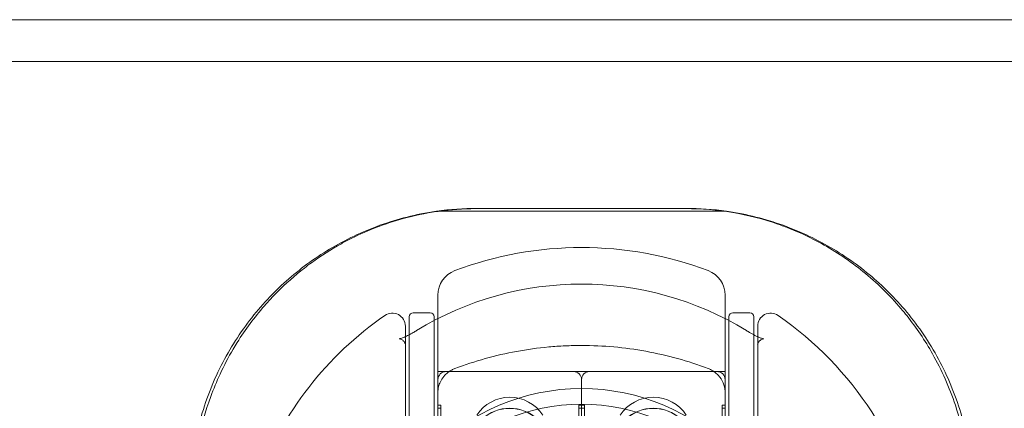
# Model space of a CAD drawing. Units: millimetres. Extents: x -1195 to 4401, y -5917 to 3900.
# Drawn here: x 1177 to 1253, y 14 to 44 of the extents above; entities that cross this region are included whole.
import ezdxf

# ---------------------------------------------------------------- set-up
doc = ezdxf.new("R2010")
doc.units = ezdxf.units.MM
doc.header["$LTSCALE"] = 500
doc.layers.add('HAGS-PLAN', color=255, linetype='Continuous')

msp = doc.modelspace()

# ---------------------------------------------------------------- linework, layer by layer
at = {"layer": 'HAGS-PLAN', "color": 0, "linetype": 'Continuous', "lineweight": 0}
for p, q in [((3163.174, 43.832), (-76.847, 43.832)), ((3163.174, 40.632), (-88.326, 40.632)), ((1231.282, 29.161), (1209.065, 29.161)), ((1212.174, 29.382), (1228.174, 29.382)), ((1212.19, 29.363), (1228.158, 29.363)), ((1209.174, 22.741), (1209.174, 19.372)), ((1231.174, 19.372), (1231.174, 22.741)), ((1208.574, 21.382), (1207.274, 21.382)), ((1233.074, 21.382), (1231.774, 21.382)), ((1206.974, 21.082), (1206.974, 20.967)), ((1206.974, 20.967), (1206.974, -22.318)), ((1208.874, 20.967), (1208.874, 21.082)), ((1208.874, -22.318), (1208.874, 20.967)), ((1231.474, 21.082), (1231.474, -10.757)), ((1233.374, -10.757), (1233.374, 21.082)), ((1206.674, -21.594), (1206.674, 20.358)), ((1233.674, 20.358), (1233.674, -21.594)), ((1209.174, 15.381), (1209.174, 19.372)), ((1231.174, 19.372), (1231.174, 15.381)), ((1231.174, 16.882), (1209.174, 16.882)), ((1209.787, 16.882), (1219.56, 16.882)), ((1220.787, 16.882), (1230.56, 16.882)), ((1220.174, -7.066), (1220.174, 16.268)), ((1220.174, -7.066), (1220.174, 16.268)), ((1209.174, -16.617), (1209.174, 15.381)), ((1231.174, 15.381), (1231.174, -16.617)), ((1209.174, 14.301), (1209.391, 14.301)), ((1209.174, 14.083), (1209.391, 14.083)), ((1209.391, -6.315), (1209.391, 14.301)), ((1219.956, -6.315), (1219.956, 14.301)), ((1219.956, 14.301), (1220.174, 14.301)), ((1219.956, 14.083), (1220.174, 14.083)), ((1220.174, 14.301), (1220.391, 14.301)), ((1220.174, 14.083), (1220.391, 14.083)), ((1220.391, -6.315), (1220.391, 14.301)), ((1230.956, -6.315), (1230.956, 14.301)), ((1230.956, 14.301), (1231.174, 14.301)), ((1230.956, 14.083), (1231.174, 14.083))]:
    msp.add_line(p, q, dxfattribs=at)
for centre, radius, start, end in [((1212.174, 7.382), 22, 90, 98.12383), ((1228.174, 7.382), 22, 81.87617, 90), ((1220.174, -1.118), 27.5, 69.33268, 110.66732), ((1220.174, -0.618), 26.5, 124.65457, 159.51268), ((1220.174, -0.618), 26.5, 10.52662, 55.34543), ((1220.174, -0.618), 15, 0, 180)]:
    msp.add_arc(centre, radius, start, end, dxfattribs=at)
at = {"layer": 'HAGS-PLAN', "color": 0, "linetype": 'Continuous', "lineweight": 0, "extrusion": (-2.15325e-16, 0, -1)}
for centre, radius, start, end in [((-1220.174, -0.618), 24.203, 58.52347, 121.47653), ((-1229.174, 22.741), 2, 110.66732, 180), ((-1207.274, 21.082), 0.3, 0, 90), ((-1231.774, 21.082), 0.3, 0, 90), ((-1233.074, 21.082), 0.3, 90, 180), ((-1219.56, 16.268), 0.614, 90, 180), ((-1230.56, 16.268), 0.614, 90, 180), ((-1214.674, 11.882), 3.03, 33.36891, 146.63109), ((-1225.674, 11.882), 3.03, 33.36891, 146.63109)]:
    msp.add_arc(centre, radius, start, end, dxfattribs=at)
at = {"layer": 'HAGS-PLAN', "color": 0, "linetype": 'Continuous', "lineweight": 0, "extrusion": (-2.15325e-16, 3.90257e-34, -1)}
msp.add_arc((-1211.174, 22.741), 2, 0, 69.33268, dxfattribs=at)
at = {"layer": 'HAGS-PLAN', "color": 0, "linetype": 'Continuous', "lineweight": 0, "extrusion": (-2.15325e-16, -1.2326e-31, -1)}
msp.add_arc((-1205.674, 20.358), 1, 55.34543, 180, dxfattribs=at)
at = {"layer": 'HAGS-PLAN', "color": 0, "linetype": 'Continuous', "lineweight": 0, "extrusion": (-2.15325e-16, 2.24208e-44, -1)}
msp.add_arc((-1208.574, 21.082), 0.3, 90, 180, dxfattribs=at)
at = {"layer": 'HAGS-PLAN', "color": 0, "linetype": 'Continuous', "lineweight": 0, "extrusion": (-2.15325e-16, 2.38714e-32, -1)}
msp.add_arc((-1234.674, 20.358), 1, 0, 124.65457, dxfattribs=at)
at = {"layer": 'HAGS-PLAN', "color": 0, "linetype": 'Continuous', "lineweight": 0, "extrusion": (-2.15325e-16, 1.12104e-44, -1)}
for centre in [(-1209.787, 16.268), (-1220.787, 16.268)]:
    msp.add_arc(centre, 0.614, 360, 90, dxfattribs=at)
at = {"layer": 'HAGS-PLAN', "color": 0, "linetype": 'Continuous', "lineweight": 0, "extrusion": (-2.15325e-16, 2.75657e-33, -1)}
msp.add_arc((-1220.174, -0.618), 16.198, 0, 90, dxfattribs=at)
at = {"layer": 'HAGS-PLAN', "color": 0, "linetype": 'Continuous', "lineweight": 0, "extrusion": (-2.15325e-16, 1.00986e-33, -1)}
msp.add_arc((-1220.174, -0.618), 16.198, 90, 180, dxfattribs=at)
at = {"layer": 'HAGS-PLAN', "color": 0, "linetype": 'Continuous', "lineweight": 0, "extrusion": (-2.15325e-16, 1.2326e-32, -1)}
for centre in [(-1214.674, 10.926), (-1225.674, 10.926)]:
    msp.add_arc(centre, 3.136, 46.65135, 133.32668, dxfattribs=at)
at = {"layer": 'HAGS-PLAN', "color": 0, "linetype": 'Continuous', "lineweight": 0, "extrusion": (-2.15325e-16, 2.46519e-32, -1)}
for centre in [(-1214.674, 10.935), (-1225.674, 10.935)]:
    msp.add_arc(centre, 3.136, 46.96276, 133.05539, dxfattribs=at)
at = {"layer": 'HAGS-PLAN', "color": 0, "linetype": 'Continuous', "lineweight": 0}
for points, knots in [([(1209.065, 29.161), (1208.663, 29.104), (1208.263, 29.036), (1206.441, 28.672), (1205.046, 28.245), (1202.397, 27.143), (1201.141, 26.466), (1198.826, 24.925), (1197.767, 24.06), (1195.849, 22.194), (1194.924, 21.114), (1193.278, 18.741), (1192.556, 17.45), (1191.381, 14.722), (1190.927, 13.283), (1190.323, 10.349), (1190.174, 8.852), (1190.174, 7.382)], [-13.386277, -13.386277, -13.386277, -13.386277, -13.266382, -13.266382, -12.837205, -12.837205, -12.408028, -12.408028, -11.978852, -11.978852, -11.530475, -11.530475, -11.082099, -11.082099, -10.633722, -10.633722, -10.185346, -10.185346, -10.185346, -10.185346]), ([(1201.769, 26.678), (1202.029, 26.822), (1202.292, 26.96), (1203.797, 27.711), (1205.123, 28.223), (1207.335, 28.828), (1208.194, 29.008), (1209.064, 29.136)], [25.220175, 25.220175, 25.220175, 25.220175, 26.167705, 26.167705, 30.567627, 30.567627, 33.221292, 33.221292, 33.221292, 33.221292]), ([(1209.176, 29.152), (1209.595, 29.211), (1210.016, 29.258), (1210.91, 29.33), (1211.385, 29.353), (1211.86, 29.36)], [33.334383, 33.334383, 33.334383, 33.334383, 34.609368, 34.609368, 36.033261, 36.033261, 36.033261, 36.033261]), ([(1228.158, 29.363), (1229.368, 29.363), (1230.585, 29.26), (1232.952, 28.858), (1234.115, 28.558), (1235.519, 28.07), (1235.813, 27.961), (1236.102, 27.847)], [0, 0, 0, 0, 3.63063, 3.63063, 7.280395, 7.280395, 8.255944, 8.255944, 8.255944, 8.255944]), ([(1250.174, 7.382), (1250.174, 8.852), (1250.024, 10.349), (1249.42, 13.283), (1248.966, 14.722), (1247.791, 17.45), (1247.069, 18.741), (1245.423, 21.114), (1244.498, 22.194), (1242.58, 24.06), (1241.521, 24.925), (1239.207, 26.466), (1237.95, 27.143), (1235.301, 28.245), (1233.906, 28.672), (1232.084, 29.036), (1231.684, 29.104), (1231.282, 29.161)], [-10.357991, -10.357991, -10.357991, -10.357991, -9.909615, -9.909615, -9.461238, -9.461238, -9.012862, -9.012862, -8.564485, -8.564485, -8.135309, -8.135309, -7.706132, -7.706132, -7.276956, -7.276956, -7.15706, -7.15706, -7.15706, -7.15706]), ([(1236.102, 27.847), (1236.953, 27.509), (1237.774, 27.121), (1239.69, 26.066), (1240.756, 25.347), (1242.802, 23.694), (1243.778, 22.74), (1244.816, 21.521), (1244.971, 21.332), (1245.124, 21.14)], [8.255944, 8.255944, 8.255944, 8.255944, 11.118897, 11.118897, 15.254682, 15.254682, 19.695761, 19.695761, 20.496144, 20.496144, 20.496144, 20.496144]), ([(1196.846, 22.963), (1197.501, 23.622), (1198.199, 24.241), (1199.116, 24.952), (1199.297, 25.089), (1199.482, 25.223)], [18.532704, 18.532704, 18.532704, 18.532704, 21.57072, 21.57072, 22.30963, 22.30963, 22.30963, 22.30963]), ([(1193.788, 19.111), (1194.41, 20.104), (1195.108, 21.043), (1196.185, 22.276), (1196.51, 22.625), (1196.846, 22.963)], [13.172603, 13.172603, 13.172603, 13.172603, 16.974352, 16.974352, 18.532704, 18.532704, 18.532704, 18.532704]), ([(1206.674, 18.969), (1206.674, 18.964), (1206.674, 18.962), (1206.674, 18.962), (1206.673, 18.983), (1206.642, 19.075), (1206.599, 19.163), (1206.457, 19.298), (1206.378, 19.344), (1206.249, 19.389), (1206.2, 19.391), (1206.197, 19.391), (1206.197, 19.391), (1206.197, 19.391), (1206.211, 19.391), (1206.263, 19.401), (1206.295, 19.409), (1206.404, 19.441), (1206.498, 19.475), (1206.706, 19.566), (1206.816, 19.618), (1207.043, 19.736), (1207.162, 19.802), (1207.322, 19.896), (1207.365, 19.921), (1207.45, 19.972), (1207.493, 19.998), (1207.536, 20.024)], [0, 0, 0, 0, 0.330393, 0.330393, 1.303663, 1.303663, 2.451612, 2.451612, 3.26714, 3.26714, 4.03374, 4.03374, 4.061319, 4.061319, 4.487116, 4.487116, 4.803557, 4.803557, 5.318624, 5.318624, 5.749697, 5.749697, 6.165991, 6.165991, 6.315107, 6.315107, 6.465278, 6.465278, 6.465278, 6.465278]), ([(1232.811, 20.024), (1232.856, 19.996), (1232.901, 19.969), (1233.084, 19.86), (1233.223, 19.781), (1233.495, 19.636), (1233.632, 19.57), (1233.836, 19.481), (1233.915, 19.452), (1234.038, 19.412), (1234.084, 19.401), (1234.138, 19.391), (1234.15, 19.391), (1234.15, 19.391), (1234.149, 19.391), (1234.137, 19.391), (1234.097, 19.388), (1233.97, 19.346), (1233.878, 19.29), (1233.711, 19.119), (1233.683, 19.017), (1233.674, 18.968), (1233.673, 18.962), (1233.673, 18.962), (1233.674, 18.964), (1233.674, 18.969)], [0, 0, 0, 0, 0.158615, 0.158615, 0.638991, 0.638991, 1.15729, 1.15729, 1.578176, 1.578176, 2.00593, 2.00593, 2.399384, 2.399384, 2.509585, 2.509585, 3.156547, 3.156547, 4.094505, 4.094505, 5.592512, 5.592512, 6.132793, 6.132793, 6.463309, 6.463309, 6.463309, 6.463309]), ([(1246.149, 19.742), (1246.479, 19.252), (1246.791, 18.748), (1247.78, 16.995), (1248.368, 15.675), (1249.161, 13.286), (1249.428, 12.237), (1249.619, 11.167)], [22.378981, 22.378981, 22.378981, 22.378981, 24.299482, 24.299482, 28.888972, 28.888972, 32.259832, 32.259832, 32.259832, 32.259832]), ([(1192.47, 16.685), (1192.775, 17.341), (1193.111, 17.979), (1193.577, 18.769), (1193.681, 18.941), (1193.788, 19.111)], [10.201745, 10.201745, 10.201745, 10.201745, 12.519591, 12.519591, 13.172603, 13.172603, 13.172603, 13.172603]), ([(1210.468, 17.112), (1212.002, 17.691), (1213.578, 18.13), (1215.196, 18.428), (1216.006, 18.577), (1216.826, 18.69), (1217.658, 18.767), (1218.074, 18.805), (1218.495, 18.834), (1218.915, 18.853), (1219.335, 18.873), (1219.754, 18.882), (1220.171, 18.882), (1221.84, 18.882), (1223.486, 18.732), (1225.112, 18.435), (1225.924, 18.287), (1226.734, 18.101), (1227.532, 17.879), (1228.329, 17.658), (1229.112, 17.402), (1229.879, 17.112)], [0, 0, 0, 0, 0.00497659, 0.00497659, 0.00497659, 0.00746489, 0.00746489, 0.00746489, 0.00870904, 0.00870904, 0.00870904, 0.00995318, 0.00995318, 0.00995318, 0.01492978, 0.01492978, 0.01492978, 0.01741807, 0.01741807, 0.01741807, 0.01990637, 0.01990637, 0.01990637, 0.01990637]), ([(1190.784, 11.473), (1191.016, 12.675), (1191.344, 13.849), (1191.972, 15.555), (1192.21, 16.127), (1192.47, 16.685)], [4.425556, 4.425556, 4.425556, 4.425556, 8.231251, 8.231251, 10.201745, 10.201745, 10.201745, 10.201745]), ([(1209.707, 16.601), (1209.797, 16.698), (1209.9, 16.791), (1210.022, 16.876), (1210.083, 16.919), (1210.149, 16.961), (1210.222, 17), (1210.295, 17.04), (1210.375, 17.077), (1210.468, 17.112)], [0, 0, 0, 0, 0.000865157, 0.000865157, 0.000865157, 0.001297735, 0.001297735, 0.001297735, 0.001730313, 0.001730313, 0.001730313, 0.001730313]), ([(1229.879, 17.112), (1229.972, 17.077), (1230.052, 17.04), (1230.125, 17), (1230.198, 16.961), (1230.264, 16.919), (1230.325, 16.876), (1230.447, 16.791), (1230.55, 16.698), (1230.64, 16.601)], [0, 0, 0, 0, 0.000429581, 0.000429581, 0.000429581, 0.000859161, 0.000859161, 0.000859161, 0.001718323, 0.001718323, 0.001718323, 0.001718323]), ([(1209.707, 16.601), (1209.585, 16.469), (1209.488, 16.337), (1209.331, 16.071), (1209.274, 15.939), (1209.196, 15.672), (1209.174, 15.537), (1209.174, 15.381)], [0, 0, 0, 0, 1.004148, 1.004148, 2.066863, 2.066863, 3.143462, 3.143462, 3.143462, 3.143462]), ([(1231.174, 15.381), (1231.174, 15.624), (1231.124, 15.821), (1230.943, 16.216), (1230.818, 16.409), (1230.64, 16.601)], [0, 0, 0, 0, 1.675625, 1.675625, 3.140921, 3.140921, 3.140921, 3.140921])]:
    msp.add_open_spline(points, degree=3, knots=knots, dxfattribs=at)
for points in [[(1209.064, 29.136), (1209.102, 29.141), (1209.139, 29.146), (1209.176, 29.152)], [(1211.86, 29.36), (1211.97, 29.362), (1212.08, 29.363), (1212.19, 29.363)], [(1199.482, 25.223), (1200.207, 25.751), (1200.971, 26.238), (1201.769, 26.678)], [(1245.124, 21.14), (1245.483, 20.689), (1245.825, 20.222), (1246.149, 19.742)]]:
    msp.add_open_spline(points, degree=3, dxfattribs=at)

doc.saveas('drawing.dxf')
